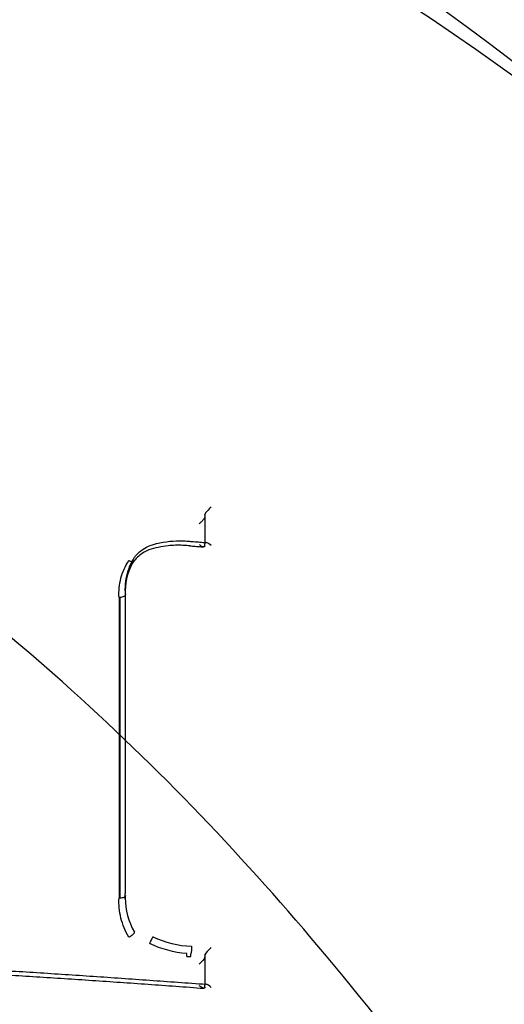
# Model space of a CAD drawing. Units: millimetres. Extents: x -5271 to 531, y -5575 to 4241.
# Drawn here: x -4140 to -4131, y 253 to 270 of the extents above; entities that cross this region are included whole.
import ezdxf

# ---------------------------------------------------------------- set-up
doc = ezdxf.new("R2010")
doc.units = ezdxf.units.MM
doc.header["$LTSCALE"] = 500
doc.layers.add('HAGS-PLAN', color=7, linetype='Continuous')

msp = doc.modelspace()

# ---------------------------------------------------------------- linework, layer by layer
at = {"layer": 'HAGS-PLAN'}
for p, q in [((-4136.551, 261.409), (-4136.551, 260.913)), ((-4136.551, 260.913), (-4136.551, 260.89)), ((-4136.551, 260.854), (-4136.551, 260.89)), ((-4137.815, 260.596), (-4137.815, 260.596)), ((-4137.979, 260.044), (-4137.979, 260.08)), ((-4138.09, 259.928), (-4138.09, 254.545)), ((-4138.077, 259.928), (-4138.077, 254.545)), ((-4137.977, 260.018), (-4137.977, 254.628)), ((-4137.977, 254.591), (-4137.977, 254.628)), ((-4137.977, 254.628), (-4137.977, 254.628)), ((-4137.979, 254.528), (-4137.979, 254.565)), ((-4137.815, 253.934), (-4137.815, 253.934)), ((-4136.877, 253.5), (-4136.877, 253.553)), ((-4136.802, 253.496), (-4136.802, 253.549)), ((-4136.551, 253.522), (-4136.551, 253.004)), ((-4136.551, 253.004), (-4136.551, 252.984)), ((-4136.551, 252.948), (-4136.551, 252.984))]:
    msp.add_line(p, q, dxfattribs=at)
for centre, major_axis, ratio, start_param, end_param in [((-4158.304, 252.572), (41, 0), 0.866645, -1.570796, 1.570796), ((-4158.304, 241.074), (44.45, 0), 0.866645, -1.570796, 1.570796), ((-4158.304, 242.991), (41, 0), 0.866645, -1.570796, 1.570796), ((-4158.304, 241.074), (42.45, 0), 0.866645, -1.570796, 1.570796), ((-4136.451, 261.494), (-0.0978, -0.0908), 0.227936, -1.927935, -0.318926), ((-4136.651, 261.373), (0.1, 0), 0.499281, -0.110261, 0), ((-4136.819, 260.832), (0.0092, 0.0996), 0.114464, -0.001982, 0.002193), ((-4136.451, 260.89), (0.1, 0), 0.499207, -3.32221, -3.141589), ((-4136.451, 260.805), (0.094, -0.101), 0.343121, 2.787702, 3.314852), ((-4136.451, 260.805), (0.094, -0.101), 0.343121, 1.776153, 2.787702), ((-4136.845, 260.009), (1.093, -0.317), 0.94315, -3.419451, -2.875831), ((-4136.845, 260.009), (1.093, -0.317), 0.94315, -2.875831, -2.818629), ((-4136.845, 260.009), (1.093, -0.317), 0.94315, -2.818629, -2.818627), ((-4136.869, 254.379), (0.845, -0.824), 0.872303, -2.452777, -1.88629), ((-4136.869, 254.379), (0.845, -0.824), 0.872303, -2.493665, -2.452777), ((-4136.932, 254.649), (-1.234, 0.325), 0.737376, 1.309834, 1.876165), ((-4136.451, 253.61), (-0.0984, -0.0914), 0.193407, -1.897109, -0.349745), ((-4136.651, 253.486), (-0.1, 0), 0.499078, -3.313614, -3.141595), ((-4136.451, 252.984), (-0.1, 0), 0.499134, -0.11891, -0.000001), ((-4136.451, 252.896), (0.095, -0.102), 0.3109, 2.818638, 3.345667), ((-4136.451, 252.896), (0.095, -0.102), 0.3109, 1.745526, 2.818638)]:
    msp.add_ellipse(centre, major_axis=major_axis, ratio=ratio, start_param=start_param, end_param=end_param, dxfattribs=at)
at = {"layer": 'HAGS-PLAN', "extrusion": (2.25921e-16, 2.31704e-19, -1)}
msp.add_ellipse((-4136.451, 261.409), major_axis=(0.1, 0), ratio=0.49928, start_param=-3.141594, end_param=-3.031393, dxfattribs=at)
at = {"layer": 'HAGS-PLAN', "extrusion": (1.47885e-18, 2.02757e-17, -1)}
msp.add_ellipse((-4136.815, 260.951), major_axis=(-0.0091, -0.0996), ratio=0.114807, start_param=-0.002064, end_param=0.002066, dxfattribs=at)
at = {"layer": 'HAGS-PLAN', "extrusion": (1.66655e-16, -4.68723e-17, -1)}
msp.add_ellipse((-4136.651, 260.939), major_axis=(0.094, -0.101), ratio=0.343047, start_param=-0.173089, end_param=1.216617, dxfattribs=at)
at = {"layer": 'HAGS-PLAN', "extrusion": (2.25922e-16, -6.16488e-19, -1)}
msp.add_ellipse((-4136.651, 260.854), major_axis=(0.1, 0), ratio=0.499207, start_param=-0.000003, end_param=0.180727, dxfattribs=at)
at = {"layer": 'HAGS-PLAN', "extrusion": (2.35573e-16, 3.03285e-17, -1)}
msp.add_ellipse((-4136.767, 260.037), major_axis=(-1.186, 0.271), ratio=0.916116, start_param=-0.207681, end_param=-0.205796, dxfattribs=at)
at = {"layer": 'HAGS-PLAN', "extrusion": (2.4319e-16, -2.79191e-17, -1)}
msp.add_ellipse((-4136.771, 254.44), major_axis=(-1.047, 0.679), ratio=0.886878, start_param=-0.522215, end_param=-0.520596, dxfattribs=at)
at = {"layer": 'HAGS-PLAN', "extrusion": (2.3663e-16, 4.00272e-17, -1)}
msp.add_ellipse((-4136.918, 254.748), major_axis=(1.418, -0.381), ratio=0.801739, start_param=1.329954, end_param=1.803109, dxfattribs=at)
at = {"layer": 'HAGS-PLAN', "extrusion": (0, 0, -1)}
msp.add_ellipse((-4136.804, 253.636), major_axis=(-0.0052, -0.0999), ratio=0.137728, start_param=-2.071324, end_param=-0.531267, dxfattribs=at)
at = {"layer": 'HAGS-PLAN', "extrusion": (2.81767e-16, -8.76747e-17, -1)}
msp.add_ellipse((-4136.651, 253.398), major_axis=(-0.0985, -0.0914), ratio=0.193185, start_param=-2.792026, end_param=-1.393652, dxfattribs=at)
at = {"layer": 'HAGS-PLAN', "extrusion": (2.25913e-16, 2.91123e-20, -1)}
msp.add_ellipse((-4136.451, 253.522), major_axis=(-0.1, 0), ratio=0.499078, start_param=0.000002, end_param=0.171919, dxfattribs=at)
at = {"layer": 'HAGS-PLAN', "extrusion": (2.25921e-16, -3.99681e-19, -1)}
msp.add_ellipse((-4136.651, 252.948), major_axis=(-0.1, 0), ratio=0.499134, start_param=-3.141592, end_param=-3.022616, dxfattribs=at)
at = {"layer": 'HAGS-PLAN'}
for points, knots in [([(-4158.304, 292.343), (-4153.633, 292.343), (-4148.963, 291.702), (-4140.061, 289.195), (-4135.829, 287.329), (-4128.208, 282.53), (-4124.82, 279.599), (-4119.232, 272.933), (-4117.033, 269.199), (-4114.068, 261.29), (-4113.304, 257.118), (-4113.304, 252.943)], [4.712389, 4.712389, 4.712389, 4.712389, 5.026548, 5.026548, 5.340708, 5.340708, 5.654867, 5.654867, 5.969026, 5.969026, 6.283185, 6.283185, 6.283185, 6.283185]), ([(-4118.395, 214.272), (-4118.402, 214.858), (-4118.453, 215.558), (-4118.632, 217.159), (-4118.77, 218.081), (-4119.153, 220.24), (-4119.417, 221.503), (-4120.104, 224.395), (-4120.549, 226.043), (-4121.664, 229.727), (-4122.363, 231.775), (-4124.036, 236.118), (-4125.034, 238.418), (-4127.293, 242.99), (-4128.56, 245.268), (-4131.3, 249.554), (-4132.758, 251.577), (-4135.812, 255.228), (-4137.383, 256.882), (-4140.597, 259.746), (-4142.214, 260.994), (-4145.453, 263.045), (-4147.057, 263.893), (-4150.211, 265.183), (-4151.756, 265.668), (-4154.752, 266.292), (-4156.209, 266.467), (-4159.026, 266.542), (-4160.4, 266.46), (-4163.074, 266.075), (-4164.387, 265.772), (-4166.969, 264.969), (-4168.245, 264.458), (-4170.778, 263.239), (-4172.034, 262.514), (-4174.54, 260.856), (-4175.782, 259.904), (-4178.261, 257.773), (-4179.485, 256.576), (-4181.918, 253.939), (-4183.11, 252.482), (-4185.461, 249.315), (-4186.601, 247.59), (-4188.817, 243.888), (-4189.876, 241.901), (-4191.889, 237.707), (-4192.827, 235.493), (-4194.542, 230.951), (-4195.308, 228.618), (-4196.59, 224.118), (-4197.115, 221.938), (-4197.831, 218.228), (-4198.067, 216.631), (-4198.192, 214.941), (-4198.209, 214.589), (-4198.213, 214.271)], [0, 0, 0, 0, 3.831659, 3.831659, 8.10839, 8.10839, 13.437935, 13.437935, 20.024198, 20.024198, 28.006566, 28.006566, 36.957643, 36.957643, 46.02887, 46.02887, 54.495008, 54.495008, 62.038695, 62.038695, 68.592811, 68.592811, 74.236034, 74.236034, 79.13424, 79.13424, 83.500263, 83.500263, 87.590482, 87.590482, 91.641868, 91.641868, 95.859549, 95.859549, 100.416728, 100.416728, 105.45054, 105.45054, 111.085944, 111.085944, 117.411576, 117.411576, 124.499929, 124.499929, 132.374822, 132.374822, 140.987742, 140.987742, 150.088803, 150.088803, 158.91899, 158.91899, 166.204863, 166.204863, 168.286329, 168.286329, 168.286329, 168.286329]), ([(-4136.552, 261.368), (-4136.552, 261.367), (-4136.552, 261.367), (-4136.553, 261.361), (-4136.556, 261.355), (-4136.565, 261.34), (-4136.571, 261.331), (-4136.588, 261.31), (-4136.599, 261.297), (-4136.625, 261.271), (-4136.638, 261.259), (-4136.651, 261.248)], [0.01864561, 0.01864561, 0.01864561, 0.01864561, 0.01895717, 0.01895717, 0.0219008, 0.0219008, 0.02551449, 0.02551449, 0.03036342, 0.03036342, 0.03500051, 0.03500051, 0.03500051, 0.03500051]), ([(-4137.53, 260.859), (-4137.382, 260.908), (-4137.22, 260.936), (-4137.017, 260.943), (-4136.976, 260.943), (-4136.914, 260.94), (-4136.893, 260.939), (-4136.862, 260.937), (-4136.852, 260.936), (-4136.831, 260.934), (-4136.82, 260.933), (-4136.81, 260.932)], [0, 0, 0, 0, 0.4949129, 0.4949129, 0.619909, 0.619909, 0.6827716, 0.6827716, 0.7142498, 0.7142498, 0.7457411, 0.7457411, 0.7457411, 0.7457411]), ([(-4137.553, 260.778), (-4137.621, 260.751), (-4137.683, 260.714), (-4137.767, 260.643), (-4137.796, 260.613), (-4137.82, 260.581)], [0, 0, 0, 0, 0.2401106, 0.2401106, 0.3876528, 0.3876528, 0.3876528, 0.3876528]), ([(-4137.809, 260.651), (-4137.768, 260.705), (-4137.716, 260.753), (-4137.619, 260.818), (-4137.576, 260.84), (-4137.531, 260.858)], [0, 0, 0, 0, 0.2263122, 0.2263122, 0.3797821, 0.3797821, 0.3797821, 0.3797821]), ([(-4136.824, 260.852), (-4136.834, 260.853), (-4136.844, 260.854), (-4136.884, 260.857), (-4136.914, 260.859), (-4137.033, 260.865), (-4137.123, 260.862), (-4137.329, 260.839), (-4137.445, 260.814), (-4137.554, 260.778)], [0, 0, 0, 0, 0.0301662, 0.0301662, 0.1207001, 0.1207001, 0.3932137, 0.3932137, 0.7611674, 0.7611674, 0.7611674, 0.7611674]), ([(-4136.824, 260.852), (-4136.807, 260.85), (-4136.791, 260.849), (-4136.758, 260.847), (-4136.741, 260.846), (-4136.708, 260.843), (-4136.691, 260.842), (-4136.658, 260.839), (-4136.641, 260.838), (-4136.608, 260.836), (-4136.592, 260.835), (-4136.575, 260.833)], [4.858228235, 4.858228235, 4.858228235, 4.858228235, 4.858568729, 4.858568729, 4.858909223, 4.858909223, 4.859249716, 4.859249716, 4.85959021, 4.85959021, 4.859930703, 4.859930703, 4.859930703, 4.859930703]), ([(-4136.81, 260.932), (-4136.791, 260.93), (-4136.772, 260.929), (-4136.735, 260.926), (-4136.716, 260.925), (-4136.678, 260.922), (-4136.659, 260.921), (-4136.621, 260.918), (-4136.603, 260.916), (-4136.565, 260.914), (-4136.546, 260.912), (-4136.527, 260.911)], [4.858117433, 4.858117433, 4.858117433, 4.858117433, 4.858503999, 4.858503999, 4.858890668, 4.858890668, 4.859277336, 4.859277336, 4.859664005, 4.859664005, 4.860050673, 4.860050673, 4.860050673, 4.860050673]), ([(-4137.978, 260.078), (-4137.978, 260.206), (-4137.955, 260.334), (-4137.884, 260.521), (-4137.85, 260.587), (-4137.81, 260.649)], [0, 0, 0, 0, 0.4382365, 0.4382365, 0.6921821, 0.6921821, 0.6921821, 0.6921821]), ([(-4137.815, 260.596), (-4137.815, 260.592), (-4137.816, 260.588), (-4137.82, 260.581), (-4137.822, 260.578), (-4137.831, 260.571), (-4137.838, 260.569), (-4137.85, 260.568), (-4137.854, 260.568), (-4137.858, 260.568)], [0, 0, 0, 0, 0.002179947, 0.002179947, 0.004521726, 0.004521726, 0.008381332, 0.008381332, 0.009888128, 0.009888128, 0.009888128, 0.009888128]), ([(-4138.09, 259.928), (-4138.097, 260.046), (-4138.085, 260.16), (-4138.027, 260.382), (-4137.979, 260.488), (-4137.915, 260.587)], [0, 0, 0, 0, 0.0004116035, 0.0004116035, 0.0008232071, 0.0008232071, 0.0008232071, 0.0008232071]), ([(-4137.858, 260.568), (-4137.864, 260.568), (-4137.87, 260.569), (-4137.883, 260.572), (-4137.89, 260.575), (-4137.906, 260.581), (-4137.913, 260.585), (-4137.915, 260.587), (-4137.915, 260.587), (-4137.915, 260.587)], [0.009888128, 0.009888128, 0.009888128, 0.009888128, 0.012238965, 0.012238965, 0.014544588, 0.014544588, 0.017854621, 0.017854621, 0.018186361, 0.018186361, 0.018186361, 0.018186361]), ([(-4137.977, 259.982), (-4137.977, 259.978), (-4137.977, 259.975), (-4137.98, 259.968), (-4137.982, 259.965), (-4137.99, 259.955), (-4137.997, 259.949), (-4138.015, 259.94), (-4138.026, 259.936), (-4138.05, 259.93), (-4138.063, 259.928), (-4138.077, 259.928)], [0.000001, 0.000001, 0.000001, 0.000001, 0.00194968, 0.00194968, 0.00403822, 0.00403822, 0.00787118, 0.00787118, 0.0117546, 0.0117546, 0.01575113, 0.01575113, 0.01575113, 0.01575113]), ([(-4137.915, 253.844), (-4137.979, 253.954), (-4138.026, 254.069), (-4138.085, 254.305), (-4138.097, 254.426), (-4138.09, 254.545)], [0, 0, 0, 0, 0.0004111654, 0.0004111654, 0.0008223308, 0.0008223308, 0.0008223308, 0.0008223308]), ([(-4137.978, 254.583), (-4137.978, 254.582), (-4137.979, 254.582), (-4137.98, 254.579), (-4137.982, 254.575), (-4137.99, 254.567), (-4137.997, 254.562), (-4138.015, 254.553), (-4138.026, 254.55), (-4138.05, 254.545), (-4138.063, 254.544), (-4138.077, 254.545)], [-0.01393334, -0.01393334, -0.01393334, -0.01393334, -0.0138026, -0.0138026, -0.01171397, -0.01171397, -0.00788105, -0.00788105, -0.0039975, -0.0039975, -0.00000101, -0.00000101, -0.00000101, -0.00000101]), ([(-4137.815, 253.934), (-4137.815, 253.931), (-4137.816, 253.927), (-4137.82, 253.92), (-4137.822, 253.915), (-4137.831, 253.903), (-4137.838, 253.895), (-4137.856, 253.88), (-4137.866, 253.872), (-4137.883, 253.861), (-4137.889, 253.857), (-4137.906, 253.848), (-4137.913, 253.845), (-4137.915, 253.844), (-4137.915, 253.844), (-4137.915, 253.844)], [-0.003982422, -0.003982422, -0.003982422, -0.003982422, -0.00349452, -0.00349452, -0.00297011, -0.00297011, -0.002110438, -0.002110438, -0.001251162, -0.001251162, -0.000734861, -0.000734861, 0, 0, 0.000069149, 0.000069149, 0.000069149, 0.000069149]), ([(-4137.482, 253.854), (-4137.482, 253.853), (-4137.482, 253.853), (-4137.485, 253.848), (-4137.489, 253.843), (-4137.495, 253.831), (-4137.498, 253.825), (-4137.508, 253.807), (-4137.514, 253.796), (-4137.524, 253.774), (-4137.529, 253.763), (-4137.535, 253.749), (-4137.537, 253.744), (-4137.54, 253.736), (-4137.541, 253.732), (-4137.542, 253.729)], [-0.01613436, -0.01613436, -0.01613436, -0.01613436, -0.0160679, -0.0160679, -0.01406665, -0.01406665, -0.01192789, -0.01192789, -0.00807038, -0.00807038, -0.00421064, -0.00421064, -0.00203736, -0.00203736, 0, 0, 0, 0]), ([(-4141.588, 253.333), (-4141.25, 253.314), (-4140.912, 253.294), (-4140.237, 253.253), (-4139.9, 253.233), (-4139.225, 253.19), (-4138.888, 253.168), (-4138.214, 253.122), (-4137.877, 253.099), (-4137.204, 253.051), (-4136.867, 253.027), (-4136.531, 253.002)], [4.82555258, 4.82555258, 4.82555258, 4.82555258, 4.83244396, 4.83244396, 4.83933534, 4.83933534, 4.84622672, 4.84622672, 4.85311811, 4.85311811, 4.86000949, 4.86000949, 4.86000949, 4.86000949]), ([(-4141.573, 253.258), (-4141.239, 253.239), (-4140.905, 253.219), (-4140.237, 253.179), (-4139.904, 253.158), (-4139.236, 253.116), (-4138.903, 253.094), (-4138.236, 253.049), (-4137.903, 253.026), (-4137.237, 252.979), (-4136.904, 252.955), (-4136.571, 252.93)], [4.82580099, 4.82580099, 4.82580099, 4.82580099, 4.83262677, 4.83262677, 4.83945256, 4.83945256, 4.84627835, 4.84627835, 4.85310414, 4.85310414, 4.85992992, 4.85992992, 4.85992992, 4.85992992]), ([(-4136.552, 252.943), (-4136.552, 252.942), (-4136.552, 252.942), (-4136.553, 252.937), (-4136.556, 252.934), (-4136.565, 252.93), (-4136.571, 252.93), (-4136.588, 252.934), (-4136.599, 252.939), (-4136.625, 252.955), (-4136.638, 252.965), (-4136.651, 252.976)], [0.0187263, 0.0187263, 0.0187263, 0.0187263, 0.01894894, 0.01894894, 0.02189424, 0.02189424, 0.02550887, 0.02550887, 0.03035687, 0.03035687, 0.03498983, 0.03498983, 0.03498983, 0.03498983])]:
    msp.add_open_spline(points, degree=3, knots=knots, dxfattribs=at)
for points in [[(-4137.553, 260.778), (-4137.553, 260.778), (-4137.553, 260.778), (-4137.554, 260.778)], [(-4137.53, 260.859), (-4137.53, 260.859), (-4137.531, 260.858), (-4137.531, 260.858)], [(-4137.809, 260.651), (-4137.809, 260.651), (-4137.81, 260.65), (-4137.81, 260.649)], [(-4137.978, 254.567), (-4137.978, 254.588), (-4137.978, 254.608), (-4137.977, 254.629)], [(-4137.977, 254.629), (-4137.977, 254.629), (-4137.977, 254.628), (-4137.977, 254.628)], [(-4137.977, 254.591), (-4137.977, 254.588), (-4137.977, 254.585), (-4137.978, 254.583)], [(-4136.877, 253.5), (-4136.852, 253.498), (-4136.827, 253.497), (-4136.802, 253.496)]]:
    msp.add_open_spline(points, degree=3, dxfattribs=at)

doc.saveas('drawing.dxf')
